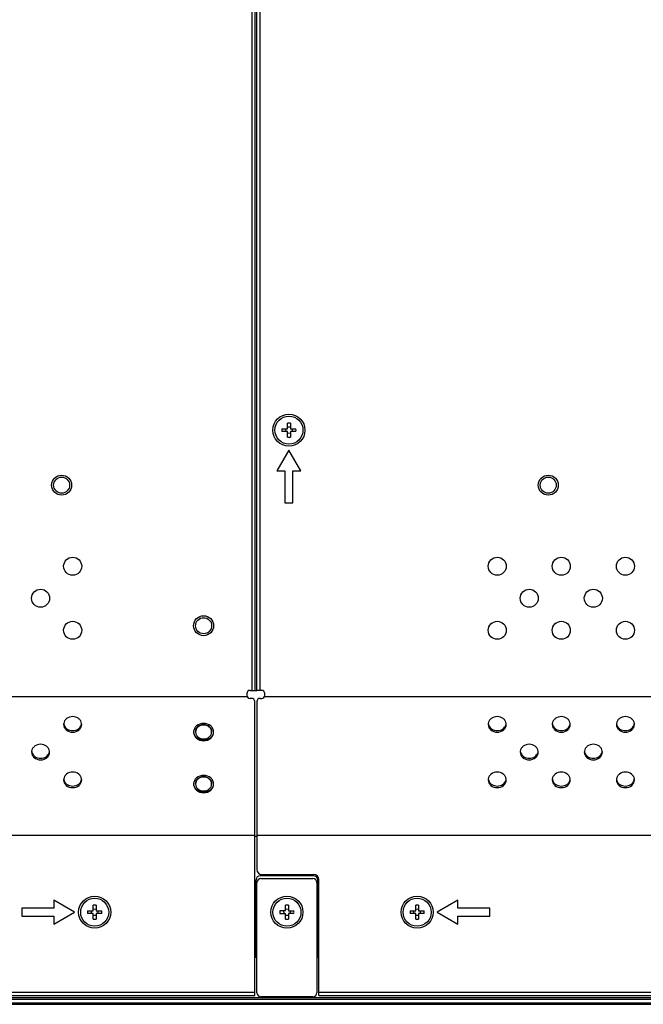
# Model space of a CAD drawing. Units: millimetres. Extents: x 0 to 1189, y 0 to 841.
# Drawn here: x 1018 to 1050, y 330 to 379 of the extents above; entities that cross this region are included whole.
import ezdxf

# ---------------------------------------------------------------- set-up
doc = ezdxf.new("R2010")
doc.units = ezdxf.units.MM
doc.header["$LTSCALE"] = 65.395
for name, color, linetype in [('55WS50_FAB31DXF_CONTINUOUS_LINE', 7, 'CONTINUOUS'), ('98LS95A_BACKDXF_CONTINUOUS_LINE', 7, 'CONTINUOUS'), ('98UH5E_CABINDXF_CONTINUOUS_LINE', 7, 'CONTINUOUS'), ('FAB313394_DXF_CONTINUOUS_LINE', 7, 'CONTINUOUS'), ('MBH63322101_DXF_CONTINUOUS_LINE', 7, 'CONTINUOUS'), ('MCK68086501_DXF_CONTINUOUS_LINE', 7, 'CONTINUOUS'), ('MCK68086601_DXF_CONTINUOUS_LINE', 7, 'CONTINUOUS')]:
    doc.layers.add(name, color=color, linetype=linetype)

msp = doc.modelspace()

# ---------------------------------------------------------------- linework, layer by layer
at = {"layer": '55WS50_FAB31DXF_CONTINUOUS_LINE', "color": 7, "linetype": 'Continuous'}
for p, q in [((1031.6597, 334.5937), (1031.3776, 334.5937)), ((1031.3776, 334.4537), (1031.6597, 334.4537)), ((1031.6597, 334.5937), (1031.6597, 334.8759)), ((1031.6597, 334.1716), (1031.6597, 334.4537)), ((1031.7997, 334.8759), (1031.7997, 334.5937)), ((1031.7997, 334.5937), (1032.0819, 334.5937)), ((1031.7997, 334.4537), (1031.7997, 334.1716)), ((1032.0819, 334.4537), (1031.7997, 334.4537))]:
    msp.add_line(p, q, dxfattribs=at)
for radius in [0.8, 0.7]:
    msp.add_circle((1031.7297, 334.5237), radius, dxfattribs=at)
for centre, radius, start, end in [((1035.3165, 334.5237), 3.9395, 178.98199, 180.00011), ((1035.3194, 334.5237), 3.9424, 180.00027, 181.0169), ((1031.1081, 334.5243), 0.4639, 359.93413, 8.6127), ((1031.7297, 330.9367), 3.9398, 88.98194, 91.01806), ((1031.7297, 335.1474), 0.4659, 261.35865, 278.64135), ((1032.3514, 334.5243), 0.4639, 171.3873, 180.06587), ((1032.3514, 334.5232), 0.4639, 179.93413, 188.6127), ((1028.143, 334.5237), 3.9395, 359.99989, 1.01801), ((1028.0961, 334.5241), 3.9864, 358.98798, 359.99413), ((1031.7297, 333.9001), 0.4659, 81.35865, 98.64135), ((1031.7297, 338.1107), 3.9398, 268.98194, 271.01806)]:
    msp.add_arc(centre, radius, start, end, dxfattribs=at)
msp.add_open_spline([(1031.5719, 334.5237), (1031.5719, 334.5003), (1031.5703, 334.4769), (1031.5667, 334.4538)], degree=3, dxfattribs=at)
at = {"layer": '98LS95A_BACKDXF_CONTINUOUS_LINE', "color": 7, "linetype": 'Continuous'}
for p, q in [((1030.2297, 330.5037), (1030.2297, 336.0037)), ((1030.4297, 336.2037), (1033.0297, 336.2037)), ((1033.2297, 336.0037), (1033.2297, 330.5037)), ((1033.0297, 330.3037), (1030.4297, 330.3037))]:
    msp.add_line(p, q, dxfattribs=at)
for centre, start, end in [((1030.4297, 336.0037), 90, 180), ((1033.0297, 336.0037), 0, 90), ((1030.4297, 330.5037), 180, 270), ((1033.0297, 330.5037), 270, 360)]:
    msp.add_arc(centre, 0.2, start, end, dxfattribs=at)
at = {"layer": '98UH5E_CABINDXF_CONTINUOUS_LINE', "color": 7, "linetype": 'Continuous'}
for p, q in [((1030.2297, 338.3037), (1030.1297, 338.3037)), ((1030.1897, 332.2637), (1030.1897, 336.1437)), ((1033.0697, 336.3437), (1030.3897, 336.3437)), ((1033.2697, 332.2637), (1033.2697, 336.1437)), ((1030.1897, 332.2637), (1030.1297, 332.2637)), ((1033.3297, 332.2637), (1033.2697, 332.2637)), ((949.2297, 330.2637), (1110.6697, 330.2637)), ((949.2297, 330.1837), (1110.6697, 330.1837)), ((949.2297, 330.0037), (1110.6697, 330.0037)), ((949.2297, 329.9237), (1110.6697, 329.9237))]:
    msp.add_line(p, q, dxfattribs=at)
for centre, start, end in [((1030.3897, 336.1437), 90, 180), ((1033.0697, 336.1437), 0, 90)]:
    msp.add_arc(centre, 0.2, start, end, dxfattribs=at)
at = {"layer": 'FAB313394_DXF_CONTINUOUS_LINE', "color": 7, "linetype": 'Continuous'}
for p, q in [((1031.4776, 358.6737), (1031.7597, 358.6737)), ((1031.7597, 358.5337), (1031.4776, 358.5337)), ((1031.7597, 358.6737), (1031.7597, 358.9559)), ((1031.7597, 358.2516), (1031.7597, 358.5337)), ((1031.8997, 358.9559), (1031.8997, 358.6737)), ((1031.8997, 358.6737), (1032.1819, 358.6737)), ((1031.8997, 358.5337), (1031.8997, 358.2516)), ((1032.1819, 358.5337), (1031.8997, 358.5337)), ((1021.7776, 334.5937), (1022.0597, 334.5937)), ((1022.0597, 334.4537), (1021.7776, 334.4537)), ((1022.0597, 334.5937), (1022.0597, 334.8759)), ((1022.0597, 334.1716), (1022.0597, 334.4537)), ((1022.1997, 334.8759), (1022.1997, 334.5937)), ((1022.1997, 334.5937), (1022.4819, 334.5937)), ((1022.1997, 334.4537), (1022.1997, 334.1716)), ((1022.4819, 334.4537), (1022.1997, 334.4537)), ((1037.8776, 334.5937), (1038.1597, 334.5937)), ((1038.1597, 334.4537), (1037.8776, 334.4537)), ((1038.1597, 334.5937), (1038.1597, 334.8759)), ((1038.1597, 334.1716), (1038.1597, 334.4537)), ((1038.2997, 334.8759), (1038.2997, 334.5937)), ((1038.2997, 334.5937), (1038.5819, 334.5937)), ((1038.2997, 334.4537), (1038.2997, 334.1716)), ((1038.5819, 334.4537), (1038.2997, 334.4537))]:
    msp.add_line(p, q, dxfattribs=at)
for centre, radius in [((1031.8297, 358.6037), 0.8), ((1031.8297, 358.6037), 0.7), ((1022.1297, 334.5237), 0.8), ((1022.1297, 334.5237), 0.7), ((1038.2297, 334.5237), 0.8), ((1038.2297, 334.5237), 0.7)]:
    msp.add_circle(centre, radius, dxfattribs=at)
for centre, radius, start, end in [((1035.4167, 358.6037), 3.9398, 178.98194, 181.01806), ((1031.2081, 358.6043), 0.4639, 359.93413, 8.6127), ((1031.2081, 358.6032), 0.4639, 351.3873, 0.06587), ((1031.8297, 355.0167), 3.9398, 88.98194, 91.01806), ((1031.8297, 359.2274), 0.4659, 261.35865, 278.64135), ((1032.4514, 358.6043), 0.4639, 171.3873, 180.06587), ((1032.4514, 358.6032), 0.4639, 179.93413, 188.6127), ((1028.2427, 358.6037), 3.9398, 358.98194, 1.01806), ((1031.8297, 357.9801), 0.4659, 81.35865, 98.64135), ((1031.8297, 362.1907), 3.9398, 268.98194, 271.01806), ((1025.7167, 334.5237), 3.9398, 178.98194, 181.01806), ((1021.5081, 334.5243), 0.4639, 359.93413, 8.6127), ((1021.5081, 334.5232), 0.4639, 351.3873, 0.06587), ((1022.1297, 330.9367), 3.9398, 88.98194, 91.01806), ((1022.1297, 335.1474), 0.4659, 261.35865, 278.64135), ((1022.7514, 334.5243), 0.4639, 171.3873, 180.06587), ((1022.7514, 334.5232), 0.4639, 179.93413, 188.6127), ((1018.5427, 334.5237), 3.9398, 358.98194, 1.01806), ((1041.8167, 334.5237), 3.9398, 178.98194, 181.01806), ((1037.6081, 334.5243), 0.4639, 359.93413, 8.6127), ((1037.6081, 334.5232), 0.4639, 351.3873, 0.06587), ((1038.2297, 330.9367), 3.9398, 88.98194, 91.01806), ((1038.2297, 335.1474), 0.4659, 261.35865, 278.64135), ((1038.8514, 334.5243), 0.4639, 171.3873, 180.06587), ((1038.8514, 334.5232), 0.4639, 179.93413, 188.6127), ((1034.6427, 334.5237), 3.9398, 358.98194, 1.01806), ((1022.1297, 333.9001), 0.4659, 81.35865, 98.64135), ((1022.1297, 338.1107), 3.9398, 268.98194, 271.01806), ((1038.2297, 333.9001), 0.4659, 81.35865, 98.64135), ((1038.2297, 338.1107), 3.9398, 268.98194, 271.01806)]:
    msp.add_arc(centre, radius, start, end, dxfattribs=at)
at = {"layer": 'MBH63322101_DXF_CONTINUOUS_LINE', "color": 7, "linetype": 'Continuous'}
for p, q in [((1030.2297, 338.3037), (1030.1297, 338.3037)), ((1030.1897, 332.2637), (1030.1897, 336.1437)), ((1033.0697, 336.3437), (1030.3897, 336.3437)), ((1033.2697, 332.2637), (1033.2697, 336.1437)), ((1030.1897, 332.2637), (1030.1297, 332.2637)), ((1033.3297, 332.2637), (1033.2697, 332.2637)), ((949.2297, 330.2637), (1110.6697, 330.2637)), ((949.2297, 330.1837), (1110.6697, 330.1837)), ((949.2297, 330.0037), (1110.6697, 330.0037)), ((949.2297, 329.9237), (1110.6697, 329.9237))]:
    msp.add_line(p, q, dxfattribs=at)
for centre, start, end in [((1030.3897, 336.1437), 90, 180), ((1033.0697, 336.1437), 0, 90)]:
    msp.add_arc(centre, 0.2, start, end, dxfattribs=at)
at = {"layer": 'MCK68086501_DXF_CONTINUOUS_LINE', "color": 7, "linetype": 'Continuous'}
for p, q in [((1030.2297, 345.6037), (1030.2297, 563.6037)), ((1030.3897, 345.6037), (1030.3897, 563.6037)), ((1031.8297, 357.6037), (1031.2297, 356.5645)), ((1032.4297, 356.5645), (1031.8297, 357.6037)), ((1031.2297, 356.5645), (1031.6297, 356.5645)), ((1031.6297, 356.5645), (1031.6297, 354.9645)), ((1032.0297, 354.9645), (1032.0297, 356.5645)), ((1032.0297, 356.5645), (1032.4297, 356.5645)), ((1031.6297, 354.9645), (1032.0297, 354.9645)), ((1030.4697, 345.6037), (1030.2297, 345.6037)), ((1030.6127, 345.2919), (1144.0137, 345.2919)), ((1030.6297, 345.3637), (1030.6297, 345.4437)), ((1030.2297, 345.0437), (1030.2297, 336.6537)), ((1030.3897, 345.2037), (1030.4697, 345.2037)), ((1101.2663, 338.3637), (1030.2297, 338.3637)), ((1030.4797, 336.4037), (1033.0797, 336.4037)), ((1033.3297, 330.3637), (1033.3297, 336.1537)), ((1040.269, 335.1237), (1039.2297, 334.5237)), ((1040.269, 334.7237), (1040.269, 335.1237)), ((1039.2297, 334.5237), (1040.269, 333.9237)), ((1041.869, 334.7237), (1040.269, 334.7237)), ((1041.869, 334.3237), (1041.869, 334.7237)), ((1040.269, 334.3237), (1041.869, 334.3237)), ((1040.269, 333.9237), (1040.269, 334.3237)), ((1033.3297, 330.5337), (1146.2297, 330.5337)), ((1033.3297, 330.3637), (1146.2297, 330.3637))]:
    msp.add_line(p, q, dxfattribs=at)
for centre, radius in [((1044.7797, 355.8537), 0.5), ((1044.7797, 355.8537), 0.4), ((1042.2297, 351.8037), 0.45), ((1045.4297, 351.8037), 0.45), ((1048.6297, 351.8037), 0.45), ((1043.8297, 350.2037), 0.45), ((1047.0297, 350.2037), 0.45), ((1042.2297, 348.6037), 0.45), ((1045.4297, 348.6037), 0.45), ((1048.6297, 348.6037), 0.45)]:
    msp.add_circle(centre, radius, dxfattribs=at)
for centre, radius, start, end in [((1030.4697, 345.4437), 0.16, 0, 90), ((1030.4697, 345.3637), 0.16, 270, 360), ((1030.3897, 345.0437), 0.16, 90, 180), ((1042.1182, 343.9062), 0.3385, 173.20473, 179.99266), ((1042.1249, 343.9875), 0.3453, 188.01863, 198.50927), ((1042.3346, 343.9875), 0.3453, 341.49073, 351.98137), ((1042.3412, 343.9062), 0.3385, 0.00734, 6.79527), ((1045.3182, 343.9062), 0.3385, 173.20473, 179.99266), ((1045.3249, 343.9875), 0.3453, 188.01863, 198.50927), ((1045.5346, 343.9875), 0.3453, 341.49073, 351.98137), ((1045.5412, 343.9062), 0.3385, 0.00734, 6.79527), ((1048.5182, 343.9062), 0.3385, 173.20473, 179.99266), ((1048.5249, 343.9875), 0.3453, 188.01863, 198.50927), ((1048.7346, 343.9875), 0.3453, 341.49073, 351.98137), ((1048.7412, 343.9062), 0.3385, 0.00734, 6.79527), ((1043.7182, 342.5206), 0.3385, 173.20473, 179.99266), ((1043.7249, 342.6018), 0.3453, 188.01863, 198.50927), ((1043.9346, 342.6018), 0.3453, 341.49073, 351.98137), ((1043.9412, 342.5206), 0.3385, 0.00734, 6.79527), ((1046.9182, 342.5206), 0.3385, 173.20473, 179.99266), ((1046.9249, 342.6018), 0.3453, 188.01863, 198.50927), ((1047.1346, 342.6018), 0.3453, 341.49073, 351.98137), ((1047.1412, 342.5206), 0.3385, 0.00734, 6.79527), ((1042.1182, 341.135), 0.3385, 173.20473, 179.99266), ((1042.1249, 341.2162), 0.3453, 188.01863, 198.50927), ((1042.3346, 341.2162), 0.3453, 341.49073, 351.98137), ((1042.3412, 341.135), 0.3385, 0.00734, 6.79527), ((1045.3182, 341.135), 0.3385, 173.20473, 179.99266), ((1045.3249, 341.2162), 0.3453, 188.01863, 198.50927), ((1045.5346, 341.2162), 0.3453, 341.49073, 351.98137), ((1045.5412, 341.135), 0.3385, 0.00734, 6.79527), ((1048.5182, 341.135), 0.3385, 173.20473, 179.99266), ((1048.5249, 341.2162), 0.3453, 188.01863, 198.50927), ((1048.7346, 341.2162), 0.3453, 341.49073, 351.98137), ((1048.7412, 341.135), 0.3385, 0.00734, 6.79527), ((1030.4797, 336.6537), 0.25, 180, 270), ((1033.0797, 336.1537), 0.25, 0, 90)]:
    msp.add_arc(centre, radius, start, end, dxfattribs=at)
for points, knots in [([(1042.6774, 343.9463), (1042.6717, 343.994), (1042.6383, 344.09), (1042.4986, 344.2448), (1042.2297, 344.3307), (1041.9609, 344.2448), (1041.8211, 344.09), (1041.7878, 343.994), (1041.7821, 343.9463)], [0, 0, 0, 0, 0.11763, 0.2406668, 0.5, 0.7593332, 0.88237, 1, 1, 1, 1]), ([(1045.8774, 343.9463), (1045.8717, 343.994), (1045.8383, 344.09), (1045.6986, 344.2448), (1045.4297, 344.3307), (1045.1609, 344.2448), (1045.0211, 344.09), (1044.9878, 343.994), (1044.9821, 343.9463)], [0, 0, 0, 0, 0.11763, 0.2406668, 0.5, 0.7593332, 0.88237, 1, 1, 1, 1]), ([(1049.0774, 343.9463), (1049.0717, 343.994), (1049.0383, 344.09), (1048.8986, 344.2448), (1048.6297, 344.3307), (1048.3609, 344.2448), (1048.2211, 344.09), (1048.1878, 343.994), (1048.1821, 343.9463)], [0, 0, 0, 0, 0.11763, 0.2406668, 0.5, 0.7593332, 0.88237, 1, 1, 1, 1]), ([(1041.7797, 343.9063), (1041.7797, 343.8553), (1041.8046, 343.7497), (1041.9426, 343.5752), (1042.2297, 343.4768), (1042.5168, 343.5752), (1042.6549, 343.7497), (1042.6797, 343.8553), (1042.6797, 343.9063)], [0, 0, 0, 0, 0.1175699, 0.2402639, 0.5, 0.7597361, 0.8824301, 1, 1, 1, 1]), ([(1041.7975, 343.8779), (1041.825, 343.7958), (1041.9514, 343.6453), (1042.2297, 343.5713), (1042.5081, 343.6453), (1042.6345, 343.7958), (1042.662, 343.8779)], [0, 0, 0, 0, 0.2399972, 0.5, 0.7600028, 1, 1, 1, 1]), ([(1044.9797, 343.9063), (1044.9797, 343.8553), (1045.0046, 343.7497), (1045.1426, 343.5752), (1045.4297, 343.4768), (1045.7168, 343.5752), (1045.8549, 343.7497), (1045.8797, 343.8553), (1045.8797, 343.9063)], [0, 0, 0, 0, 0.1175699, 0.2402639, 0.5, 0.7597361, 0.8824301, 1, 1, 1, 1]), ([(1044.9975, 343.8779), (1045.025, 343.7958), (1045.1514, 343.6453), (1045.4297, 343.5713), (1045.7081, 343.6453), (1045.8345, 343.7958), (1045.862, 343.8779)], [0, 0, 0, 0, 0.2399972, 0.5, 0.7600028, 1, 1, 1, 1]), ([(1048.1797, 343.9063), (1048.1797, 343.8553), (1048.2046, 343.7497), (1048.3426, 343.5752), (1048.6297, 343.4768), (1048.9168, 343.5752), (1049.0549, 343.7497), (1049.0797, 343.8553), (1049.0797, 343.9063)], [0, 0, 0, 0, 0.1175699, 0.2402639, 0.5, 0.7597361, 0.8824301, 1, 1, 1, 1]), ([(1048.1975, 343.8779), (1048.225, 343.7958), (1048.3514, 343.6453), (1048.6297, 343.5713), (1048.9081, 343.6453), (1049.0345, 343.7958), (1049.062, 343.8779)], [0, 0, 0, 0, 0.2399972, 0.5, 0.7600028, 1, 1, 1, 1]), ([(1044.2774, 342.5607), (1044.2717, 342.6084), (1044.2383, 342.7044), (1044.0986, 342.8592), (1043.8297, 342.9451), (1043.5609, 342.8592), (1043.4211, 342.7044), (1043.3878, 342.6084), (1043.3821, 342.5607)], [0, 0, 0, 0, 0.11763, 0.2406668, 0.5, 0.7593332, 0.88237, 1, 1, 1, 1]), ([(1047.4774, 342.5607), (1047.4717, 342.6084), (1047.4383, 342.7044), (1047.2986, 342.8592), (1047.0297, 342.9451), (1046.7609, 342.8592), (1046.6211, 342.7044), (1046.5878, 342.6084), (1046.5821, 342.5607)], [0, 0, 0, 0, 0.11763, 0.2406668, 0.5, 0.7593332, 0.88237, 1, 1, 1, 1]), ([(1043.3797, 342.5207), (1043.3797, 342.4696), (1043.4046, 342.3641), (1043.5426, 342.1895), (1043.8297, 342.0911), (1044.1168, 342.1895), (1044.2549, 342.3641), (1044.2797, 342.4696), (1044.2797, 342.5207)], [0, 0, 0, 0, 0.1175699, 0.2402639, 0.5, 0.7597361, 0.8824301, 1, 1, 1, 1]), ([(1043.3975, 342.4922), (1043.425, 342.4101), (1043.5514, 342.2596), (1043.8297, 342.1856), (1044.1081, 342.2596), (1044.2345, 342.4101), (1044.262, 342.4922)], [0, 0, 0, 0, 0.2399972, 0.5, 0.7600028, 1, 1, 1, 1]), ([(1046.5797, 342.5207), (1046.5797, 342.4696), (1046.6046, 342.3641), (1046.7426, 342.1895), (1047.0297, 342.0911), (1047.3168, 342.1895), (1047.4549, 342.3641), (1047.4797, 342.4696), (1047.4797, 342.5207)], [0, 0, 0, 0, 0.1175699, 0.2402639, 0.5, 0.7597361, 0.8824301, 1, 1, 1, 1]), ([(1046.5975, 342.4922), (1046.625, 342.4101), (1046.7514, 342.2596), (1047.0297, 342.1856), (1047.3081, 342.2596), (1047.4345, 342.4101), (1047.462, 342.4922)], [0, 0, 0, 0, 0.2399972, 0.5, 0.7600028, 1, 1, 1, 1]), ([(1042.6774, 341.175), (1042.6717, 341.2227), (1042.6383, 341.3188), (1042.4986, 341.4735), (1042.2297, 341.5594), (1041.9609, 341.4735), (1041.8211, 341.3188), (1041.7878, 341.2227), (1041.7821, 341.175)], [0, 0, 0, 0, 0.11763, 0.2406668, 0.5, 0.7593332, 0.88237, 1, 1, 1, 1]), ([(1045.8774, 341.175), (1045.8717, 341.2227), (1045.8383, 341.3188), (1045.6986, 341.4735), (1045.4297, 341.5594), (1045.1609, 341.4735), (1045.0211, 341.3188), (1044.9878, 341.2227), (1044.9821, 341.175)], [0, 0, 0, 0, 0.11763, 0.2406668, 0.5, 0.7593332, 0.88237, 1, 1, 1, 1]), ([(1049.0774, 341.175), (1049.0717, 341.2227), (1049.0383, 341.3188), (1048.8986, 341.4735), (1048.6297, 341.5594), (1048.3609, 341.4735), (1048.2211, 341.3188), (1048.1878, 341.2227), (1048.1821, 341.175)], [0, 0, 0, 0, 0.11763, 0.2406668, 0.5, 0.7593332, 0.88237, 1, 1, 1, 1]), ([(1041.7797, 341.135), (1041.7797, 341.084), (1041.8046, 340.9784), (1041.9426, 340.8039), (1042.2297, 340.7055), (1042.5168, 340.8039), (1042.6549, 340.9784), (1042.6797, 341.084), (1042.6797, 341.135)], [0, 0, 0, 0, 0.1175699, 0.2402639, 0.5, 0.7597361, 0.8824301, 1, 1, 1, 1]), ([(1041.7975, 341.1066), (1041.825, 341.0245), (1041.9514, 340.874), (1042.2297, 340.8), (1042.5081, 340.874), (1042.6345, 341.0245), (1042.662, 341.1066)], [0, 0, 0, 0, 0.2399972, 0.5, 0.7600028, 1, 1, 1, 1]), ([(1044.9797, 341.135), (1044.9797, 341.084), (1045.0046, 340.9784), (1045.1426, 340.8039), (1045.4297, 340.7055), (1045.7168, 340.8039), (1045.8549, 340.9784), (1045.8797, 341.084), (1045.8797, 341.135)], [0, 0, 0, 0, 0.1175699, 0.2402639, 0.5, 0.7597361, 0.8824301, 1, 1, 1, 1]), ([(1044.9975, 341.1066), (1045.025, 341.0245), (1045.1514, 340.874), (1045.4297, 340.8), (1045.7081, 340.874), (1045.8345, 341.0245), (1045.862, 341.1066)], [0, 0, 0, 0, 0.2399972, 0.5, 0.7600028, 1, 1, 1, 1]), ([(1048.1797, 341.135), (1048.1797, 341.084), (1048.2046, 340.9784), (1048.3426, 340.8039), (1048.6297, 340.7055), (1048.9168, 340.8039), (1049.0549, 340.9784), (1049.0797, 341.084), (1049.0797, 341.135)], [0, 0, 0, 0, 0.1175699, 0.2402639, 0.5, 0.7597361, 0.8824301, 1, 1, 1, 1]), ([(1048.1975, 341.1066), (1048.225, 341.0245), (1048.3514, 340.874), (1048.6297, 340.8), (1048.9081, 340.874), (1049.0345, 341.0245), (1049.062, 341.1066)], [0, 0, 0, 0, 0.2399972, 0.5, 0.7600028, 1, 1, 1, 1])]:
    msp.add_open_spline(points, degree=3, knots=knots, dxfattribs=at)
at = {"layer": 'MCK68086601_DXF_CONTINUOUS_LINE', "color": 7, "linetype": 'Continuous'}
for p, q in [((1029.9697, 563.6037), (1029.9697, 345.6037)), ((1030.1297, 563.6037), (1030.1297, 345.6037)), ((850.7127, 345.2919), (1029.7467, 345.2919)), ((1029.7297, 345.4437), (1029.7297, 345.3637)), ((1029.8897, 345.6037), (1030.2297, 345.6037)), ((1029.9697, 345.2037), (1029.8897, 345.2037)), ((1030.1297, 330.3637), (1030.1297, 345.0437)), ((1030.1297, 338.3637), (1014.3297, 338.3637)), ((1020.0905, 335.1237), (1020.0905, 334.7237)), ((1021.1297, 334.5237), (1020.0905, 335.1237)), ((1018.4905, 334.7237), (1018.4905, 334.3237)), ((1020.0905, 334.7237), (1018.4905, 334.7237)), ((1020.0905, 333.9237), (1021.1297, 334.5237)), ((1018.4905, 334.3237), (1020.0905, 334.3237)), ((1020.0905, 334.3237), (1020.0905, 333.9237)), ((1017.3297, 330.5337), (1030.1297, 330.5337)), ((1017.3297, 330.3637), (1030.1297, 330.3637))]:
    msp.add_line(p, q, dxfattribs=at)
for centre, radius in [((1020.4797, 355.8537), 0.5), ((1020.4797, 355.8537), 0.4), ((1021.0297, 351.8037), 0.45), ((1019.4297, 350.2037), 0.45), ((1027.5697, 348.8348), 0.5), ((1027.5697, 348.8348), 0.4), ((1021.0297, 348.6037), 0.45)]:
    msp.add_circle(centre, radius, dxfattribs=at)
for centre, radius, start, end in [((1029.8897, 345.4437), 0.16, 90, 180), ((1029.8897, 345.3637), 0.16, 180, 270), ((1029.9697, 345.0437), 0.16, 0, 90), ((1020.9182, 343.9062), 0.3385, 173.20473, 179.99266), ((1020.9249, 343.9875), 0.3453, 188.01863, 198.50927), ((1021.1346, 343.9875), 0.3453, 341.49073, 351.98137), ((1021.1412, 343.9062), 0.3385, 0.00734, 6.79527), ((1027.6923, 343.5529), 0.3774, 349.76286, 357.73766), ((1019.3182, 342.5206), 0.3385, 173.20473, 179.99266), ((1019.3249, 342.6018), 0.3453, 188.01863, 198.50927), ((1019.5346, 342.6018), 0.3453, 341.49073, 351.98137), ((1019.5412, 342.5206), 0.3385, 0.00734, 6.79527), ((1020.9182, 341.135), 0.3385, 173.20473, 179.99266), ((1020.9249, 341.2162), 0.3453, 188.01863, 198.50927), ((1021.1346, 341.2162), 0.3453, 341.49073, 351.98137), ((1021.1412, 341.135), 0.3385, 0.00734, 6.79527), ((1027.6923, 340.9549), 0.3774, 349.76286, 357.73766)]:
    msp.add_arc(centre, radius, start, end, dxfattribs=at)
for points, knots in [([(1021.4774, 343.9463), (1021.4717, 343.994), (1021.4383, 344.09), (1021.2986, 344.2448), (1021.0297, 344.3307), (1020.7609, 344.2448), (1020.6211, 344.09), (1020.5878, 343.994), (1020.5821, 343.9463)], [0, 0, 0, 0, 0.11763, 0.2406668, 0.5, 0.7593332, 0.88237, 1, 1, 1, 1]), ([(1020.5797, 343.9063), (1020.5797, 343.8553), (1020.6046, 343.7497), (1020.7426, 343.5752), (1021.0297, 343.4768), (1021.3168, 343.5752), (1021.4549, 343.7497), (1021.4797, 343.8553), (1021.4797, 343.9063)], [0, 0, 0, 0, 0.1175699, 0.2402639, 0.5, 0.7597361, 0.8824301, 1, 1, 1, 1]), ([(1020.5975, 343.8779), (1020.625, 343.7958), (1020.7514, 343.6453), (1021.0297, 343.5713), (1021.3081, 343.6453), (1021.4345, 343.7958), (1021.462, 343.8779)], [0, 0, 0, 0, 0.2399972, 0.5, 0.7600028, 1, 1, 1, 1]), ([(1028.0697, 343.5228), (1028.0697, 343.5794), (1028.0421, 343.6967), (1027.8887, 343.8907), (1027.5697, 344), (1027.2507, 343.8907), (1027.0973, 343.6967), (1027.0697, 343.5794), (1027.0697, 343.5228)], [0, 0, 0, 0, 0.1175699, 0.2402639, 0.5, 0.7597361, 0.8824301, 1, 1, 1, 1]), ([(1027.1697, 343.5528), (1027.1697, 343.5981), (1027.1918, 343.6919), (1027.3145, 343.8471), (1027.5697, 343.9345), (1027.8249, 343.8471), (1027.9476, 343.6919), (1027.9697, 343.5981), (1027.9697, 343.5528)], [0, 0, 0, 0, 0.1175699, 0.240264, 0.5, 0.759736, 0.8824301, 1, 1, 1, 1]), ([(1027.9697, 343.5228), (1027.9697, 343.5681), (1027.9476, 343.6619), (1027.8249, 343.8171), (1027.5697, 343.9045), (1027.3145, 343.8171), (1027.1918, 343.6619), (1027.1697, 343.5681), (1027.1697, 343.5228)], [0, 0, 0, 0, 0.1175699, 0.2402639, 0.5, 0.7597361, 0.8824301, 1, 1, 1, 1]), ([(1027.0697, 343.5228), (1027.0697, 343.4661), (1027.0973, 343.3488), (1027.2507, 343.1549), (1027.5697, 343.0455), (1027.8887, 343.1549), (1028.0421, 343.3488), (1028.0697, 343.4661), (1028.0697, 343.5228)], [0, 0, 0, 0, 0.1175699, 0.2402639, 0.5, 0.7597361, 0.8824301, 1, 1, 1, 1]), ([(1027.0757, 343.4859), (1027.0849, 343.435), (1027.126, 343.3338), (1027.2813, 343.1727), (1027.5697, 343.0839), (1027.8581, 343.1727), (1028.0135, 343.3338), (1028.0545, 343.435), (1028.0637, 343.4859)], [0, 0, 0, 0, 0.1177375, 0.2409394, 0.5, 0.7590606, 0.8822625, 1, 1, 1, 1]), ([(1027.1697, 343.5228), (1027.1697, 343.4774), (1027.1918, 343.3836), (1027.3145, 343.2284), (1027.5697, 343.141), (1027.8249, 343.2284), (1027.9476, 343.3836), (1027.9697, 343.4774), (1027.9697, 343.5228)], [0, 0, 0, 0, 0.1175699, 0.2402639, 0.5, 0.7597361, 0.8824301, 1, 1, 1, 1]), ([(1019.8774, 342.5607), (1019.8717, 342.6084), (1019.8383, 342.7044), (1019.6986, 342.8592), (1019.4297, 342.9451), (1019.1609, 342.8592), (1019.0211, 342.7044), (1018.9878, 342.6084), (1018.9821, 342.5607)], [0, 0, 0, 0, 0.11763, 0.2406668, 0.5, 0.7593332, 0.88237, 1, 1, 1, 1]), ([(1018.9797, 342.5207), (1018.9797, 342.4696), (1019.0046, 342.3641), (1019.1426, 342.1895), (1019.4297, 342.0911), (1019.7168, 342.1895), (1019.8549, 342.3641), (1019.8797, 342.4696), (1019.8797, 342.5207)], [0, 0, 0, 0, 0.1175699, 0.2402639, 0.5, 0.7597361, 0.8824301, 1, 1, 1, 1]), ([(1018.9975, 342.4922), (1019.025, 342.4101), (1019.1514, 342.2596), (1019.4297, 342.1856), (1019.7081, 342.2596), (1019.8345, 342.4101), (1019.862, 342.4922)], [0, 0, 0, 0, 0.2399972, 0.5, 0.7600028, 1, 1, 1, 1]), ([(1021.4774, 341.175), (1021.4717, 341.2227), (1021.4383, 341.3188), (1021.2986, 341.4735), (1021.0297, 341.5594), (1020.7609, 341.4735), (1020.6211, 341.3188), (1020.5878, 341.2227), (1020.5821, 341.175)], [0, 0, 0, 0, 0.11763, 0.2406668, 0.5, 0.7593332, 0.88237, 1, 1, 1, 1]), ([(1028.0697, 340.9247), (1028.0697, 340.9814), (1028.0421, 341.0987), (1027.8887, 341.2926), (1027.5697, 341.4019), (1027.2507, 341.2926), (1027.0973, 341.0987), (1027.0697, 340.9814), (1027.0697, 340.9247)], [0, 0, 0, 0, 0.1175699, 0.2402639, 0.5, 0.7597361, 0.8824301, 1, 1, 1, 1]), ([(1020.5797, 341.135), (1020.5797, 341.084), (1020.6046, 340.9784), (1020.7426, 340.8039), (1021.0297, 340.7055), (1021.3168, 340.8039), (1021.4549, 340.9784), (1021.4797, 341.084), (1021.4797, 341.135)], [0, 0, 0, 0, 0.1175699, 0.2402639, 0.5, 0.7597361, 0.8824301, 1, 1, 1, 1]), ([(1020.5975, 341.1066), (1020.625, 341.0245), (1020.7514, 340.874), (1021.0297, 340.8), (1021.3081, 340.874), (1021.4345, 341.0245), (1021.462, 341.1066)], [0, 0, 0, 0, 0.2399972, 0.5, 0.7600028, 1, 1, 1, 1]), ([(1027.0697, 340.9247), (1027.0697, 340.868), (1027.0973, 340.7507), (1027.2507, 340.5568), (1027.5697, 340.4474), (1027.8887, 340.5568), (1028.0421, 340.7507), (1028.0697, 340.868), (1028.0697, 340.9247)], [0, 0, 0, 0, 0.1175699, 0.2402639, 0.5, 0.7597361, 0.8824301, 1, 1, 1, 1]), ([(1027.0757, 340.8878), (1027.0849, 340.8369), (1027.126, 340.7358), (1027.2813, 340.5746), (1027.5697, 340.4858), (1027.8581, 340.5746), (1028.0135, 340.7358), (1028.0545, 340.8369), (1028.0637, 340.8878)], [0, 0, 0, 0, 0.1177375, 0.2409394, 0.5, 0.7590606, 0.8822625, 1, 1, 1, 1]), ([(1027.1697, 340.9547), (1027.1697, 341), (1027.1918, 341.0939), (1027.3145, 341.249), (1027.5697, 341.3365), (1027.8249, 341.249), (1027.9476, 341.0939), (1027.9697, 341), (1027.9697, 340.9547)], [0, 0, 0, 0, 0.1175699, 0.240264, 0.5, 0.759736, 0.8824301, 1, 1, 1, 1]), ([(1027.9697, 340.9247), (1027.9697, 340.97), (1027.9476, 341.0639), (1027.8249, 341.219), (1027.5697, 341.3065), (1027.3145, 341.219), (1027.1918, 341.0639), (1027.1697, 340.97), (1027.1697, 340.9247)], [0, 0, 0, 0, 0.1175699, 0.2402639, 0.5, 0.7597361, 0.8824301, 1, 1, 1, 1]), ([(1027.1697, 340.9247), (1027.1697, 340.8793), (1027.1918, 340.7855), (1027.3145, 340.6304), (1027.5697, 340.5429), (1027.8249, 340.6304), (1027.9476, 340.7855), (1027.9697, 340.8793), (1027.9697, 340.9247)], [0, 0, 0, 0, 0.1175699, 0.2402639, 0.5, 0.7597361, 0.8824301, 1, 1, 1, 1])]:
    msp.add_open_spline(points, degree=3, knots=knots, dxfattribs=at)

doc.saveas('drawing.dxf')
